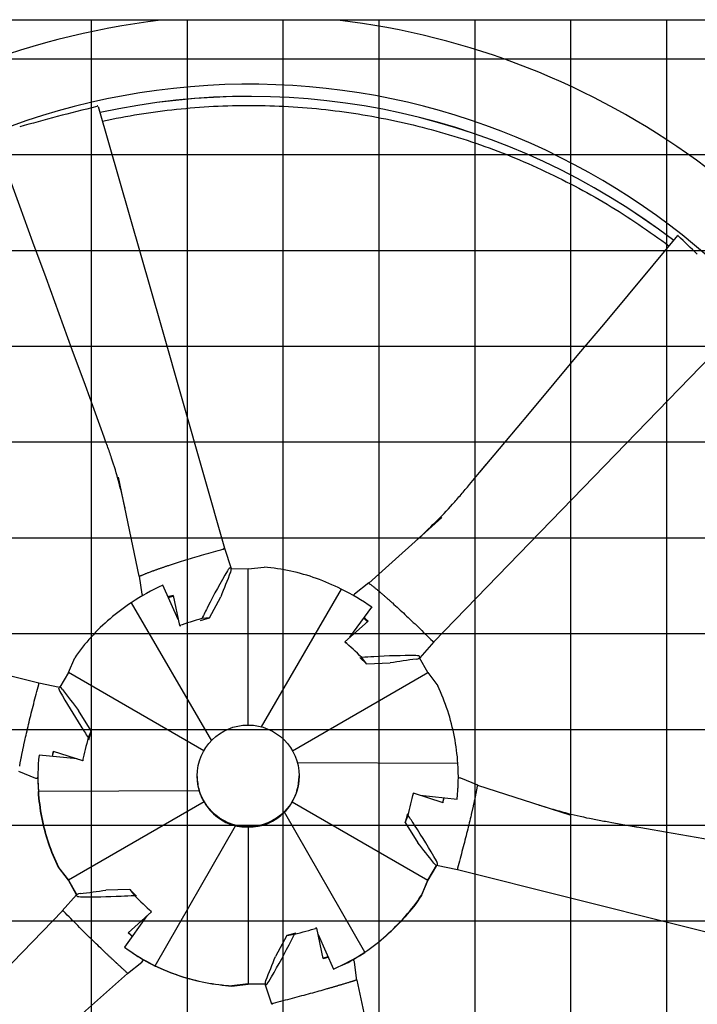
# Model space of a CAD drawing. Extents: x 0 to 1000, y 0 to 750.
# Drawn here: x 843 to 875, y 495 to 543 of the extents above; entities that cross this region are included whole.
import ezdxf

# ---------------------------------------------------------------- set-up
doc = ezdxf.new("R2010")
doc.units = 0
doc.header["$LTSCALE"] = 32
doc.header["$MEASUREMENT"] = 0
doc.layers.add('RH-ALL', color=3, linetype='CONTINUOUS')
doc.styles.add('SUBMITTAL', font='simplex.shx', dxfattribs={"width": 0.75})
doc.dimstyles.new('SUBMITTAL', dxfattribs={"dimtxt": 0.09375, "dimasz": 0.09375, "dimexe": 0.03125, "dimexo": 0.0625, "dimgap": 0.0625, "dimtad": 0, "dimdec": 4, "dimzin": 0, "dimdsep": 46, "dimlunit": 4, "dimtxsty": 'SUBMITTAL', "dimcen": 0.09375, "dimclre": 6, "dimadec": 0, "dimazin": 0, "dimtfac": 1, "dimtdec": 0, "dimtofl": 0, "dimtmove": 0, "dimatfit": 3, "dimfxl": 0, "dimfrac": 2, "dimtolj": 1, "dimtzin": 0, "dimarcsym": 0})

msp = doc.modelspace()

# ---------------------------------------------------------------- hatches: boundary and pattern name
at = {"layer": 'RH-ALL'}
h = msp.add_hatch(dxfattribs=at)
h.set_pattern_fill('NET', color=5, scale=36.7, style=0)
h.set_pattern_definition([(0, (685.9114, 990.316), (0, 4.5875), []), (90, (685.9114, 990.316), (-4.5875, 3e-16), [])])
h.paths.add_polyline_path([(820.0927, 447.5894), (820.0917, 542.5899), (887.0918, 542.5894), (887.0918, 447.5894)])

# ---------------------------------------------------------------- linework, layer by layer
at = {"layer": 'RH-ALL', "color": 5}
for p, q in [((889.5918, 542.5894), (818.0803, 542.5894)), ((848.7584, 515.971), (847.7682, 520.7074)), ((859.7434, 515.6412), (863.2402, 518.7844)), ((852.7616, 517.2613), (852.7623, 517.2615)), ((852.8371, 517.3033), (853.1535, 516.3378)), ((853.9668, 516.3178), (853.1579, 516.3101)), ((853.9668, 516.3178), (854.7396, 516.4042)), ((853.9668, 508.8399), (853.9668, 516.3178)), ((848.7558, 515.9763), (848.8785, 515.1128)), ((849.3938, 516.2167), (849.3939, 516.2168)), ((850.6182, 513.89), (849.877, 515.5355)), ((858.4153, 515.3532), (854.5863, 508.7599)), ((859.7483, 515.6471), (859.0583, 515.1089)), ((850.14, 514.9516), (850.3828, 515.0178)), ((850.3763, 515.0488), (850.678, 513.6036)), ((852.1162, 513.9675), (852.6562, 514.9825)), ((860.2483, 515.2307), (860.2484, 515.2307)), ((848.3745, 514.693), (852.2086, 508.0909)), ((858.8381, 513.0407), (859.884, 514.4808)), ((859.884, 514.4808), (859.884, 514.4759)), ((851.6871, 513.8505), (852.1162, 513.9675)), ((852.1162, 513.9675), (851.7541, 513.9413)), ((859.5105, 513.9613), (859.6834, 513.7892)), ((850.678, 513.6036), (850.7379, 513.5918)), ((859.7057, 513.8089), (858.5985, 512.8286)), ((858.5985, 512.8286), (858.6235, 512.7678)), ((862.8608, 512.822), (862.179, 512.0646)), ((862.7853, 512.8673), (862.7859, 512.8668)), ((845.3607, 511.3508), (845.6646, 512.0585)), ((859.3144, 512.0799), (859.6268, 511.769)), ((859.6268, 511.769), (859.4112, 512.0762)), ((862.573, 511.3508), (862.1639, 512.0513)), ((859.6268, 511.769), (860.7716, 511.8116)), ((845.3607, 511.3508), (844.9605, 510.6502)), ((851.8475, 507.6069), (845.3607, 511.3508)), ((856.0862, 507.6069), (862.573, 511.3508)), ((862.573, 511.3508), (863.0419, 510.7205)), ((843.9429, 510.866), (844.9379, 510.6586)), ((843.9431, 510.7805), (843.9433, 510.7812)), ((846.4562, 508.5647), (845.8514, 509.5422)), ((846.4562, 508.5647), (846.3098, 508.2449)), ((846.3395, 508.1326), (846.4562, 508.5647)), ((845.7822, 507.2199), (843.9598, 507.3994)), ((844.5956, 507.3368), (844.6624, 507.5839)), ((844.6375, 507.592), (846.0463, 507.1341)), ((843.1124, 507.3127), (843.1124, 507.3129)), ((846.0463, 507.1341), (846.0812, 507.177)), ((864.0076, 506.9907), (856.323, 507.0273)), ((842.9745, 506.6244), (843.7838, 506.3004)), ((851.5293, 506.3721), (851.5293, 506.4032)), ((856.4043, 506.3721), (856.4043, 506.4032)), ((843.9043, 506.3226), (843.9043, 506.3358)), ((864.0293, 506.3226), (864.0293, 506.3358)), ((864.9593, 505.966), (864.1461, 506.2953)), ((864.9512, 505.9675), (869.3656, 504.5333)), ((843.926, 505.6703), (851.6205, 505.7069)), ((861.8873, 505.584), (861.8524, 505.529)), ((863.2962, 505.1122), (861.8873, 505.584)), ((862.2026, 505.4785), (863.9739, 505.2901)), ((851.8559, 505.1654), (845.3607, 501.4167)), ((856.0778, 505.1654), (862.573, 501.4167)), ((863.3394, 505.3524), (863.2752, 505.1193)), ((863.9739, 505.2901), (863.9739, 505.2852)), ((864.8213, 505.3407), (864.8213, 505.3406)), ((859.5592, 497.9679), (855.7119, 504.6659)), ((861.5942, 504.5914), (861.4774, 504.1676)), ((861.4774, 504.1676), (861.6239, 504.5147)), ((861.4774, 504.1676), (862.0823, 503.2003)), ((849.5184, 497.3078), (853.3656, 504.0057)), ((853.9668, 503.9471), (853.9668, 496.4497)), ((844.8918, 502.0291), (844.8918, 502.0159)), ((845.3607, 501.4167), (844.8918, 502.0291)), ((844.8918, 502.0159), (845.3607, 501.4035)), ((862.573, 501.4167), (862.9828, 502.1186)), ((862.9895, 502.1167), (862.573, 501.4035)), ((863.9905, 501.9036), (862.9908, 502.1164)), ((863.9906, 501.9924), (863.9904, 501.9917)), ((845.3607, 501.4035), (845.3607, 501.4167)), ((845.3607, 501.4167), (845.7614, 500.7153)), ((845.7563, 500.7109), (845.3607, 501.4035)), ((862.573, 501.4167), (862.2691, 500.6911)), ((862.2691, 500.6779), (862.573, 501.4035)), ((862.573, 501.4035), (862.573, 501.4167)), ((848.3069, 500.9633), (847.162, 500.931)), ((848.6192, 500.6441), (848.3069, 500.9633)), ((848.3069, 500.9633), (848.5225, 500.6834)), ((845.0727, 499.9474), (845.7523, 500.7068)), ((862.2691, 500.6911), (862.2691, 500.6779)), ((845.1483, 499.9056), (845.1478, 499.9061)), ((848.228, 498.8954), (849.3352, 499.8896)), ((849.3352, 499.8896), (849.3102, 499.9382)), ((849.1192, 499.6956), (848.0496, 498.2087)), ((848.421, 498.725), (848.242, 498.9079)), ((856.2466, 498.8735), (855.8175, 498.7647)), ((857.2557, 499.1145), (857.1958, 499.1142)), ((857.5574, 497.6555), (857.2557, 499.1145)), ((855.8175, 498.7647), (855.2775, 497.76)), ((855.8175, 498.7647), (856.1796, 498.8183)), ((857.32, 498.8036), (858.0567, 497.1541)), ((848.0496, 498.2087), (848.0496, 498.2038)), ((848.1855, 496.9434), (848.8726, 497.4832)), ((857.7957, 497.7332), (857.554, 497.6719)), ((859.1779, 496.6141), (859.0551, 497.482)), ((847.6854, 497.4227), (847.6853, 497.4228)), ((858.0567, 497.1541), (858.0567, 497.1491)), ((848.1882, 496.9479), (844.5625, 493.7172)), ((859.1751, 496.6207), (860.1464, 492.0022)), ((853.9668, 496.4497), (853.1941, 496.3455)), ((853.1941, 496.3322), (853.9668, 496.4364)), ((853.1941, 496.3455), (853.1941, 496.3322)), ((853.9668, 496.4364), (853.9668, 496.4497)), ((853.9668, 496.4497), (854.7785, 496.4419)), ((854.7826, 496.4287), (853.9668, 496.4364)), ((855.0966, 495.4663), (854.7797, 496.4377)), ((858.5398, 496.4367), (858.5397, 496.4367)), ((855.1721, 495.5116), (855.1713, 495.5114))]:
    msp.add_line(p, q, dxfattribs=at)
at = {"layer": 'RH-ALL', "color": 5, "flags": 128}
for points in [[(846.7956, 538.4657), (849.814, 527.885), (852.8335, 517.3046)], [(846.9965, 537.7612), (847.2155, 537.8077), (847.4347, 537.8528), (847.6543, 537.8963), (847.8742, 537.9384), (848.0943, 537.979), (848.3147, 538.0181), (848.5354, 538.0557), (848.7563, 538.0918), (848.9775, 538.1265), (849.1988, 538.1596), (849.4204, 538.1913), (849.6422, 538.2215), (849.8642, 538.2502), (850.0864, 538.2774), (850.3088, 538.3032), (850.5313, 538.3274), (850.754, 538.3501), (850.9769, 538.3714), (851.1998, 538.3912), (851.4229, 538.4094), (851.6462, 538.4262), (851.8695, 538.4415), (852.0929, 538.4552), (852.3164, 538.4675), (852.54, 538.4783), (852.7637, 538.4876), (852.9874, 538.4953), (853.2112, 538.5016), (853.435, 538.5064), (853.6588, 538.5096), (853.8826, 538.5114), (854.1065, 538.5116), (854.3303, 538.5104), (854.5542, 538.5076), (854.778, 538.5034), (855.0018, 538.4976), (855.2255, 538.4903), (855.4492, 538.4815), (855.6728, 538.4712), (855.8963, 538.4594), (856.1198, 538.446), (856.3431, 538.4312), (856.5664, 538.4148), (856.7895, 538.397), (857.0125, 538.3776), (857.2354, 538.3568), (857.4581, 538.3344), (857.6807, 538.3106), (857.9031, 538.2853), (858.1253, 538.2585), (858.3474, 538.2301), (858.5692, 538.2003), (858.7909, 538.1691), (859.0123, 538.1363), (859.2336, 538.102), (859.4545, 538.0663), (859.6753, 538.0291), (859.8957, 537.9904), (860.116, 537.9503), (860.3359, 537.9086), (860.5556, 537.8655), (860.7749, 537.821), (860.994, 537.7749), (861.2127, 537.7274), (861.4312, 537.6785), (861.6493, 537.628), (861.867, 537.5762), (862.0844, 537.5228), (862.3015, 537.468), (862.5181, 537.4118), (862.7344, 537.3541), (862.9503, 537.2949), (863.1658, 537.2343), (863.3808, 537.1723), (863.5955, 537.1088), (863.8097, 537.0439), (864.0235, 536.9775), (864.2368, 536.9097), (864.4497, 536.8405), (864.6621, 536.7698), (864.874, 536.6977), (865.0854, 536.6242), (865.2963, 536.5492), (865.5067, 536.4728), (865.7166, 536.395), (865.9259, 536.3158), (866.1348, 536.2351), (866.343, 536.1531), (866.5507, 536.0696), (866.7578, 535.9848), (866.9644, 535.8985), (867.1704, 535.8109), (867.3758, 535.7219), (867.5805, 535.6315), (867.7847, 535.5398), (867.9882, 535.4466), (868.1912, 535.3521), (868.3934, 535.2563), (868.5951, 535.1591), (868.796, 535.0605), (868.9963, 534.9607), (869.196, 534.8594), (869.3949, 534.7569), (869.5932, 534.653), (869.7907, 534.5477), (869.9876, 534.4412), (870.1837, 534.3333), (870.3791, 534.2242), (870.5738, 534.1137), (870.7677, 534.0019), (870.9609, 533.8888), (871.1533, 533.7745), (871.345, 533.6588), (871.5358, 533.5419), (871.7259, 533.4237), (871.9152, 533.3042), (872.1036, 533.1835), (872.2913, 533.0615), (872.4781, 532.9382), (872.6641, 532.8137), (872.8493, 532.6879), (873.0336, 532.5609), (873.217, 532.4327), (873.3996, 532.3032), (873.5813, 532.1725), (873.7621, 532.0406), (873.942, 531.9074), (874.121, 531.7731)], [(846.8014, 523.3784), (846.1766, 525.0969), (845.5502, 526.8148), (844.9227, 528.5323), (844.2944, 530.2495), (843.666, 531.9667), (843.0377, 533.6839), (841.7815, 537.1184)], [(865.0621, 520.9482), (866.2493, 522.3624), (867.4352, 523.7777), (868.6201, 525.1937), (869.8044, 526.6103), (870.9886, 528.027), (872.173, 529.4435), (874.5418, 532.2764)], [(878.1786, 528.6306), (870.5189, 520.7286), (862.86, 512.8257)], [(848.0786, 519.2281), (848.0783, 519.2298), (848.0776, 519.2329), (848.076, 519.2404), (848.0726, 519.2563), (848.069, 519.273), (848.0653, 519.2901), (848.0501, 519.3595), (848.0345, 519.4293), (848.0187, 519.4995), (847.9864, 519.6402), (847.9531, 519.7812), (847.919, 519.9225), (847.8839, 520.0639), (847.8479, 520.2053), (847.811, 520.3469), (847.773, 520.4885), (847.7341, 520.6302), (847.6941, 520.7719), (847.6531, 520.9137), (847.6109, 521.0555), (847.5676, 521.1974), (847.5231, 521.3393), (847.4773, 521.4812), (847.4304, 521.6231), (847.4064, 521.694), (847.3821, 521.765), (847.3574, 521.8363), (847.3325, 521.9077), (847.3072, 521.9792), (847.2817, 522.0509), (847.256, 522.1227), (847.2301, 522.1946), (847.2041, 522.2665), (847.178, 522.3385), (847.1258, 522.4823), (847.0736, 522.626), (846.6585, 523.773)], [(862.0698, 517.731), (862.0711, 517.7322), (862.0736, 517.7344), (862.0794, 517.7397), (862.0918, 517.751), (862.1047, 517.7627), (862.118, 517.7748), (862.1715, 517.8239), (862.2253, 517.8734), (862.2792, 517.9233), (862.387, 518.0239), (862.4946, 518.1256), (862.602, 518.2281), (862.7091, 518.3314), (862.8158, 518.4356), (862.9221, 518.5407), (863.028, 518.6466), (863.1334, 518.7535), (863.2384, 518.8612), (863.3429, 518.97), (863.447, 519.0797), (863.5504, 519.1904), (863.6533, 519.3021), (863.7556, 519.4148), (863.8573, 519.5286), (863.908, 519.586), (863.9586, 519.6438), (864.0092, 519.702), (864.0597, 519.7606), (864.1102, 519.8195), (864.1607, 519.8787), (864.2112, 519.9381), (864.2616, 519.9977), (864.312, 520.0574), (864.3624, 520.1172), (864.4631, 520.2369), (864.5636, 520.3564), (865.3672, 521.3108)], [(850.1975, 516.4955), (850.2923, 516.5267), (850.3884, 516.5581), (850.4857, 516.5896), (850.5843, 516.6212), (850.6841, 516.6529), (850.7851, 516.6847), (850.8872, 516.7166), (850.9905, 516.7486), (851.0948, 516.7807), (851.2003, 516.8128), (851.3067, 516.845), (851.4142, 516.8772), (851.5226, 516.9094), (851.632, 516.9417), (851.7424, 516.974), (851.8536, 517.0063), (851.9658, 517.0386), (852.0789, 517.071), (852.1928, 517.1033), (852.3075, 517.1356), (852.423, 517.1679), (852.5392, 517.2002), (852.6562, 517.2324), (852.7616, 517.2613)], [(852.7623, 517.2615), (852.7656, 517.2627), (852.7689, 517.2639), (852.7722, 517.2652), (852.7756, 517.2665), (852.7789, 517.2678), (852.7823, 517.2692), (852.7855, 517.2706), (852.7888, 517.2721), (852.792, 517.2736), (852.7951, 517.2751), (852.7981, 517.2767), (852.801, 517.2784), (852.8038, 517.2801), (852.8065, 517.2819), (852.809, 517.2837), (852.8114, 517.2856), (852.8136, 517.2876), (852.8156, 517.2896), (852.8175, 517.2918), (852.8192, 517.294), (852.8207, 517.2964), (852.822, 517.2989), (852.8231, 517.3015), (852.824, 517.3043)], [(849.4413, 516.2337), (849.4707, 516.2443), (849.5003, 516.255), (849.5301, 516.2657), (849.56, 516.2764), (849.5902, 516.2872), (849.6205, 516.298), (849.6511, 516.3088), (849.6818, 516.3196), (849.7127, 516.3304), (849.7438, 516.3413), (849.775, 516.3522), (849.8065, 516.3631), (849.8381, 516.374), (849.8699, 516.385), (849.9019, 516.3959), (849.934, 516.4069), (849.9663, 516.4179), (849.9988, 516.429), (850.0315, 516.44), (850.0644, 516.4511), (850.0974, 516.4621), (850.1306, 516.4732), (850.164, 516.4843), (850.1975, 516.4955)], [(858.4153, 515.3532), (858.2714, 515.4245), (858.1264, 515.4936), (857.9804, 515.5603), (857.8334, 515.6246), (857.6855, 515.6867), (857.5366, 515.7463), (857.3868, 515.8037), (857.2361, 515.8586), (857.0846, 515.9111), (856.9322, 515.9613), (856.7791, 516.009), (856.6252, 516.0543), (856.4708, 516.0971), (856.3158, 516.1375), (856.1602, 516.1754), (856.004, 516.2108), (855.8474, 516.2437), (855.6903, 516.2741), (855.5328, 516.3021), (855.3749, 516.3275), (855.2165, 516.3504), (855.0579, 516.3709), (854.8989, 516.3888), (854.7396, 516.4042)], [(822.5836, 516.214), (833.2619, 513.5382), (843.9404, 510.8636)], [(848.7584, 515.971), (848.7585, 515.9704), (848.7586, 515.9698), (848.7587, 515.9693), (848.7589, 515.9687), (848.759, 515.9681), (848.7591, 515.9676), (848.7593, 515.967), (848.7594, 515.9664), (848.7595, 515.9659), (848.7597, 515.9654), (848.7598, 515.9649), (848.76, 515.9644), (848.7601, 515.9639), (848.7602, 515.9635), (848.7604, 515.9631), (848.7605, 515.9627), (848.7607, 515.9623), (848.7609, 515.9619), (848.761, 515.9616), (848.7612, 515.9613), (848.7614, 515.9612), (848.7615, 515.961), (848.7617, 515.961), (848.7619, 515.961)], [(848.7619, 515.961), (848.7672, 515.9635), (848.7793, 515.9689), (848.7967, 515.9768), (848.8157, 515.9854), (848.8357, 515.9944), (848.8567, 516.0038), (848.8787, 516.0136), (848.9017, 516.0237), (848.9256, 516.0342), (848.9506, 516.0449), (848.9765, 516.0559), (849.0034, 516.0671), (849.0312, 516.0786), (849.06, 516.0903), (849.0897, 516.1022), (849.1203, 516.1143), (849.1519, 516.1267), (849.1843, 516.1392), (849.2177, 516.152), (849.252, 516.1649), (849.2871, 516.178), (849.3231, 516.1912), (849.36, 516.2046), (849.3938, 516.2167)], [(849.3939, 516.2168), (849.396, 516.2175), (849.398, 516.2183), (849.4001, 516.219), (849.4021, 516.2197), (849.4041, 516.2204), (849.4061, 516.2211), (849.408, 516.2218), (849.41, 516.2225), (849.412, 516.2232), (849.4139, 516.2239), (849.4159, 516.2246), (849.4179, 516.2253), (849.4198, 516.226), (849.4218, 516.2266), (849.4237, 516.2273), (849.4257, 516.228), (849.4276, 516.2287), (849.4296, 516.2294), (849.4315, 516.2301), (849.4335, 516.2308), (849.4354, 516.2315), (849.4374, 516.2322), (849.4394, 516.2329), (849.4413, 516.2337)], [(859.7434, 515.6412), (859.743, 515.6409), (859.7427, 515.6405), (859.7423, 515.6402), (859.7419, 515.6399), (859.7415, 515.6395), (859.7412, 515.6392), (859.7408, 515.6388), (859.7405, 515.6385), (859.7401, 515.6382), (859.7398, 515.6378), (859.7395, 515.6375), (859.7392, 515.6372), (859.739, 515.6369), (859.7387, 515.6366), (859.7384, 515.6363), (859.7382, 515.6361), (859.738, 515.6358), (859.7378, 515.6355), (859.7377, 515.6353), (859.7376, 515.6351), (859.7375, 515.6349), (859.7375, 515.6347), (859.7375, 515.6346), (859.7376, 515.6345)], [(859.7376, 515.6345), (859.742, 515.6313), (859.7519, 515.6241), (859.7661, 515.6137), (859.7818, 515.6023), (859.7983, 515.5902), (859.8157, 515.5775), (859.834, 515.564), (859.853, 515.5499), (859.8728, 515.5351), (859.8933, 515.5195), (859.9146, 515.5033), (859.9366, 515.4863), (859.9592, 515.4687), (859.9826, 515.4503), (860.0066, 515.4312), (860.0313, 515.4114), (860.0566, 515.3909), (860.0826, 515.3697), (860.1092, 515.3478), (860.1365, 515.3253), (860.1643, 515.302), (860.1928, 515.278), (860.2218, 515.2534), (860.2483, 515.2307)], [(860.2484, 515.2307), (860.25, 515.2293), (860.2516, 515.2279), (860.2532, 515.2265), (860.2547, 515.2252), (860.2563, 515.2238), (860.2578, 515.2225), (860.2594, 515.2212), (860.2609, 515.2198), (860.2624, 515.2185), (860.264, 515.2172), (860.2655, 515.2159), (860.267, 515.2145), (860.2686, 515.2132), (860.2701, 515.2119), (860.2716, 515.2106), (860.2731, 515.2093), (860.2746, 515.208), (860.2762, 515.2067), (860.2777, 515.2053), (860.2793, 515.204), (860.2808, 515.2027), (860.2823, 515.2014), (860.2839, 515.2001), (860.2854, 515.1988)], [(860.2854, 515.1988), (860.3086, 515.1791), (860.3319, 515.1593), (860.3553, 515.1393), (860.3788, 515.1191), (860.4025, 515.0988), (860.4262, 515.0784), (860.4501, 515.0578), (860.4741, 515.037), (860.4982, 515.0161), (860.5224, 514.9951), (860.5468, 514.9739), (860.5712, 514.9525), (860.5958, 514.931), (860.6205, 514.9094), (860.6453, 514.8876), (860.6701, 514.8656), (860.6951, 514.8436), (860.7203, 514.8213), (860.7455, 514.799), (860.7708, 514.7764), (860.7962, 514.7538), (860.8218, 514.731), (860.8474, 514.708), (860.8731, 514.685)], [(848.3745, 514.693), (848.2423, 514.605), (848.1116, 514.5149), (847.9824, 514.4228), (847.8548, 514.3287), (847.7287, 514.2325), (847.6041, 514.1344), (847.4812, 514.0343), (847.3598, 513.9322), (847.2402, 513.8282), (847.1221, 513.7223), (847.0058, 513.6145), (846.8913, 513.5049), (846.7785, 513.3935), (846.6677, 513.2804), (846.5587, 513.1656), (846.4515, 513.0491), (846.3463, 512.9309), (846.243, 512.811), (846.1416, 512.6895), (846.0422, 512.5664), (845.9448, 512.4418), (845.8493, 512.3155), (845.7559, 512.1878), (845.6646, 512.0585)], [(860.8731, 514.685), (860.9458, 514.6196), (861.0192, 514.5531), (861.0934, 514.4856), (861.1683, 514.4171), (861.244, 514.3475), (861.3204, 514.277), (861.3975, 514.2054), (861.4753, 514.1329), (861.5537, 514.0595), (861.6327, 513.9852), (861.7123, 513.9099), (861.7925, 513.8338), (861.8733, 513.7569), (861.9546, 513.679), (862.0365, 513.6004), (862.1189, 513.521), (862.2017, 513.4407), (862.2851, 513.3597), (862.369, 513.2779), (862.4533, 513.1953), (862.5379, 513.1121), (862.623, 513.0282), (862.7085, 512.9436), (862.7853, 512.8673)], [(862.7859, 512.8668), (862.7885, 512.8645), (862.7912, 512.8623), (862.794, 512.86), (862.7967, 512.8578), (862.7996, 512.8556), (862.8024, 512.8534), (862.8053, 512.8512), (862.8082, 512.8492), (862.8111, 512.8471), (862.8141, 512.8452), (862.817, 512.8434), (862.8199, 512.8417), (862.8228, 512.8401), (862.8257, 512.8386), (862.8286, 512.8374), (862.8315, 512.8362), (862.8343, 512.8353), (862.8372, 512.8345), (862.84, 512.8339), (862.8429, 512.8336), (862.8457, 512.8334), (862.8486, 512.8335), (862.8515, 512.8338), (862.8544, 512.8344)], [(843.2912, 508.1585), (843.3134, 508.2573), (843.336, 508.3572), (843.3592, 508.4582), (843.3828, 508.5604), (843.4069, 508.6636), (843.4315, 508.7679), (843.4565, 508.8732), (843.4821, 508.9795), (843.508, 509.0868), (843.5344, 509.195), (843.5612, 509.304), (843.5885, 509.414), (843.6161, 509.5248), (843.6442, 509.6364), (843.6727, 509.7488), (843.7016, 509.8621), (843.7309, 509.976), (843.7606, 510.0908), (843.7907, 510.2062), (843.8211, 510.3223), (843.8519, 510.4391), (843.8831, 510.5564), (843.9146, 510.6743), (843.9431, 510.7805)], [(843.9433, 510.7812), (843.9439, 510.7846), (843.9445, 510.7881), (843.9451, 510.7916), (843.9457, 510.7952), (843.9462, 510.7988), (843.9466, 510.8023), (843.9471, 510.8059), (843.9474, 510.8094), (843.9477, 510.8129), (843.9478, 510.8164), (843.9479, 510.8198), (843.9479, 510.8231), (843.9478, 510.8264), (843.9476, 510.8296), (843.9472, 510.8327), (843.9467, 510.8356), (843.9461, 510.8385), (843.9453, 510.8413), (843.9443, 510.8439), (843.9431, 510.8465), (843.9418, 510.8489), (843.9402, 510.8513), (843.9384, 510.8535), (843.9364, 510.8557)], [(864.0076, 506.9907), (863.9959, 507.1519), (863.9816, 507.3128), (863.9648, 507.4735), (863.9455, 507.6338), (863.9236, 507.7939), (863.8993, 507.9535), (863.8724, 508.1128), (863.8431, 508.2716), (863.8112, 508.43), (863.7769, 508.5879), (863.7401, 508.7453), (863.7008, 508.902), (863.6591, 509.058), (863.6149, 509.2134), (863.5683, 509.3679), (863.5194, 509.5217), (863.468, 509.6747), (863.4142, 509.8268), (863.358, 509.9781), (863.2995, 510.1285), (863.2386, 510.2779), (863.1754, 510.4264), (863.1098, 510.574), (863.0419, 510.7205)], [(843.1227, 507.363), (843.129, 507.3943), (843.1353, 507.4257), (843.1416, 507.4572), (843.1481, 507.489), (843.1546, 507.5209), (843.1612, 507.553), (843.1678, 507.5852), (843.1745, 507.6177), (843.1813, 507.6503), (843.1882, 507.683), (843.1951, 507.7159), (843.2021, 507.749), (843.2091, 507.7823), (843.2162, 507.8157), (843.2234, 507.8493), (843.2307, 507.883), (843.238, 507.9169), (843.2454, 507.9509), (843.2529, 507.9852), (843.2604, 508.0195), (843.268, 508.054), (843.2757, 508.0887), (843.2834, 508.1235), (843.2912, 508.1585)], [(843.1124, 507.3129), (843.1129, 507.3151), (843.1133, 507.3172), (843.1137, 507.3194), (843.1142, 507.3215), (843.1146, 507.3236), (843.1151, 507.3257), (843.1155, 507.3278), (843.1159, 507.3299), (843.1164, 507.332), (843.1168, 507.334), (843.1172, 507.3361), (843.1177, 507.3382), (843.1181, 507.3402), (843.1185, 507.3423), (843.1189, 507.3444), (843.1194, 507.3464), (843.1198, 507.3485), (843.1202, 507.3506), (843.1206, 507.3527), (843.1211, 507.3547), (843.1215, 507.3568), (843.1219, 507.3589), (843.1223, 507.361), (843.1227, 507.363)], [(843.0288, 506.8628), (843.0337, 506.8923), (843.0388, 506.9228), (843.0442, 506.9543), (843.0499, 506.9866), (843.0558, 507.0198), (843.062, 507.054), (843.0685, 507.089), (843.0753, 507.1249), (843.0823, 507.1616), (843.0896, 507.1992), (843.0972, 507.2377), (843.1051, 507.2769), (843.1124, 507.3127)], [(864.9426, 505.9691), (864.9416, 505.964), (864.9394, 505.9524), (864.9362, 505.9356), (864.9329, 505.917), (864.9295, 505.8974), (864.9259, 505.8767), (864.9221, 505.8549), (864.9182, 505.8321), (864.914, 505.8083), (864.9096, 505.7834), (864.9049, 505.7576), (864.9, 505.7308), (864.8948, 505.703), (864.8894, 505.6743), (864.8838, 505.6446), (864.8778, 505.614), (864.8716, 505.5824), (864.8651, 505.55), (864.8584, 505.5166), (864.8514, 505.4824), (864.844, 505.4473), (864.8364, 505.4113), (864.8286, 505.3744), (864.8213, 505.3407)], [(864.9512, 505.9675), (864.9507, 505.9677), (864.9502, 505.9678), (864.9498, 505.968), (864.9493, 505.9681), (864.9488, 505.9683), (864.9483, 505.9684), (864.9479, 505.9685), (864.9474, 505.9687), (864.947, 505.9688), (864.9466, 505.9689), (864.9462, 505.969), (864.9458, 505.9691), (864.9454, 505.9692), (864.945, 505.9693), (864.9446, 505.9693), (864.9443, 505.9694), (864.9439, 505.9694), (864.9436, 505.9695), (864.9433, 505.9695), (864.9431, 505.9695), (864.9429, 505.9694), (864.9427, 505.9694), (864.9426, 505.9693), (864.9426, 505.9691)], [(843.926, 505.6703), (843.9378, 505.5128), (843.9521, 505.3555), (843.9689, 505.1985), (843.9882, 505.0419), (844.01, 504.8855), (844.0344, 504.7296), (844.0612, 504.574), (844.0906, 504.4189), (844.1224, 504.2642), (844.1568, 504.11), (844.1936, 503.9563), (844.2329, 503.8033), (844.2746, 503.6509), (844.3187, 503.4993), (844.3653, 503.3484), (844.4143, 503.1983), (844.4657, 503.049), (844.5195, 502.9006), (844.5756, 502.753), (844.6342, 502.6063), (844.6951, 502.4606), (844.7583, 502.3158), (844.8239, 502.172), (844.8918, 502.0291)], [(844.8918, 502.0159), (844.8239, 502.1587), (844.7583, 502.3026), (844.6951, 502.4474), (844.6342, 502.5931), (844.5756, 502.7398), (844.5195, 502.8874), (844.4657, 503.0358), (844.4143, 503.1851), (844.3653, 503.3352), (844.3187, 503.4861), (844.2746, 503.6377), (844.2329, 503.79), (844.1936, 503.9431), (844.1568, 504.0968), (844.1224, 504.251), (844.0906, 504.4056), (844.0612, 504.5608), (844.0344, 504.7164), (844.01, 504.8723), (843.9882, 505.0287), (843.9689, 505.1853), (843.9521, 505.3423), (843.9378, 505.4996), (843.926, 505.6571)], [(851.8559, 505.1654), (851.8434, 505.1866), (851.8312, 505.2079), (851.8191, 505.2294), (851.8073, 505.251), (851.7957, 505.2727), (851.7843, 505.2946), (851.7731, 505.3167), (851.7622, 505.3388), (851.7515, 505.3612), (851.741, 505.3836), (851.7308, 505.4062), (851.7207, 505.429), (851.711, 505.4518), (851.7014, 505.4747), (851.6922, 505.4977), (851.6832, 505.5207), (851.6744, 505.5438), (851.666, 505.567), (851.6577, 505.5902), (851.6498, 505.6134), (851.6421, 505.6367), (851.6346, 505.6601), (851.6274, 505.6835), (851.6205, 505.7069)], [(856.0778, 505.1654), (856.0651, 505.143), (856.0521, 505.1207), (856.039, 505.0985), (856.0256, 505.0764), (856.0119, 505.0545), (855.998, 505.0326), (855.9839, 505.0109), (855.9696, 504.9893), (855.955, 504.9678), (855.9402, 504.9465), (855.9251, 504.9253), (855.9098, 504.9042), (855.8943, 504.8833), (855.8787, 504.8625), (855.8628, 504.842), (855.8467, 504.8217), (855.8305, 504.8015), (855.8141, 504.7815), (855.7975, 504.7618), (855.7807, 504.7422), (855.7638, 504.7229), (855.7467, 504.7037), (855.7294, 504.6847), (855.7119, 504.6659)], [(864.8109, 505.2933), (864.8047, 505.2638), (864.7984, 505.2342), (864.792, 505.2044), (864.7856, 505.1744), (864.7791, 505.1442), (864.7725, 505.1138), (864.7659, 505.0833), (864.7591, 505.0525), (864.7524, 505.0216), (864.7455, 504.9906), (864.7386, 504.9593), (864.7316, 504.9279), (864.7245, 504.8963), (864.7174, 504.8645), (864.7102, 504.8325), (864.703, 504.8004), (864.6956, 504.7681), (864.6882, 504.7357), (864.6808, 504.7031), (864.6732, 504.6703), (864.6657, 504.6373), (864.658, 504.6042), (864.6503, 504.5709), (864.6425, 504.5375)], [(864.8213, 505.3406), (864.8208, 505.3385), (864.8204, 505.3365), (864.8199, 505.3345), (864.8195, 505.3325), (864.819, 505.3305), (864.8186, 505.3285), (864.8182, 505.3265), (864.8177, 505.3246), (864.8173, 505.3226), (864.8169, 505.3206), (864.8164, 505.3187), (864.816, 505.3167), (864.8156, 505.3148), (864.8151, 505.3128), (864.8147, 505.3109), (864.8143, 505.309), (864.8139, 505.307), (864.8134, 505.305), (864.813, 505.3031), (864.8126, 505.3011), (864.8122, 505.2992), (864.8118, 505.2972), (864.8113, 505.2953), (864.8109, 505.2933)], [(867.8735, 505.0171), (867.8752, 505.0165), (867.8783, 505.0155), (867.8857, 505.0132), (867.9014, 505.0081), (867.9179, 505.0029), (867.9348, 504.9975), (868.0036, 504.9759), (868.0729, 504.9543), (868.1426, 504.9328), (868.2828, 504.8901), (868.4238, 504.8481), (868.5655, 504.8067), (868.7078, 504.766), (868.8506, 504.726), (868.994, 504.6868), (869.138, 504.6483), (869.2826, 504.6107), (869.4279, 504.5739), (869.5737, 504.5379), (869.7201, 504.5029), (869.8672, 504.4689), (870.0149, 504.4358), (870.1633, 504.4037), (870.3123, 504.3726), (870.3871, 504.3575), (870.4623, 504.3426), (870.538, 504.3279), (870.6139, 504.3135), (870.6902, 504.2992), (870.7667, 504.2851), (870.8434, 504.2711), (870.9203, 504.2572), (870.9973, 504.2434), (871.0744, 504.2297), (871.1516, 504.216), (871.2287, 504.2023), (871.3828, 504.175), (872.6145, 503.9561)], [(864.6425, 504.5375), (864.6203, 504.443), (864.5976, 504.3472), (864.5745, 504.2503), (864.5509, 504.1521), (864.5267, 504.0528), (864.5022, 503.9524), (864.4771, 503.8508), (864.4516, 503.7481), (864.4257, 503.6444), (864.3993, 503.5397), (864.3724, 503.434), (864.3452, 503.3273), (864.3175, 503.2197), (864.2894, 503.1112), (864.2609, 503.0017), (864.2321, 502.8914), (864.2028, 502.7802), (864.1731, 502.6682), (864.143, 502.5554), (864.1126, 502.4417), (864.0818, 502.3274), (864.0506, 502.2124), (864.0191, 502.0967), (863.9906, 501.9924)], [(872.1288, 504.0423), (873.9531, 503.7209), (875.7777, 503.4012), (877.6024, 503.0827), (879.4274, 502.7649), (881.2524, 502.4473), (883.0773, 502.1295), (886.7273, 501.4937)], [(853.9668, 503.9471), (853.9417, 503.9465), (853.9165, 503.9462), (853.8913, 503.9462), (853.866, 503.9464), (853.8408, 503.9469), (853.8155, 503.9476), (853.7902, 503.9487), (853.765, 503.9499), (853.7397, 503.9515), (853.7144, 503.9533), (853.6891, 503.9554), (853.6638, 503.9577), (853.6385, 503.9603), (853.6133, 503.9632), (853.5881, 503.9663), (853.5631, 503.9697), (853.5381, 503.9733), (853.5132, 503.9772), (853.4884, 503.9814), (853.4637, 503.9857), (853.439, 503.9904), (853.4145, 503.9953), (853.39, 504.0004), (853.3656, 504.0057)], [(863.9904, 501.9917), (863.9898, 501.9883), (863.9891, 501.9849), (863.9885, 501.9814), (863.988, 501.9778), (863.9875, 501.9743), (863.987, 501.9707), (863.9866, 501.9671), (863.9863, 501.9636), (863.986, 501.9601), (863.9858, 501.9566), (863.9857, 501.9531), (863.9857, 501.9497), (863.9858, 501.9463), (863.9861, 501.9431), (863.9864, 501.9399), (863.9869, 501.9368), (863.9876, 501.9339), (863.9884, 501.931), (863.9894, 501.9282), (863.9905, 501.9255), (863.9919, 501.923), (863.9934, 501.9205), (863.9952, 501.9181), (863.9972, 501.9158)], [(885.3498, 496.5439), (874.6715, 499.2257), (863.9929, 501.9063)], [(859.5592, 497.9679), (859.6913, 498.0597), (859.822, 498.1534), (859.9512, 498.2492), (860.0789, 498.3471), (860.205, 498.4469), (860.3295, 498.5487), (860.4525, 498.6525), (860.5738, 498.7583), (860.6935, 498.8659), (860.8115, 498.9755), (860.9278, 499.087), (861.0424, 499.2003), (861.1551, 499.3154), (861.266, 499.4322), (861.375, 499.5508), (861.4821, 499.671), (861.5874, 499.7929), (861.6907, 499.9164), (861.7921, 500.0416), (861.8915, 500.1684), (861.9889, 500.2968), (862.0843, 500.4267), (862.1777, 500.5582), (862.2691, 500.6911)], [(862.2691, 500.6779), (862.1777, 500.5449), (862.0843, 500.4135), (861.9889, 500.2835), (861.8915, 500.1552), (861.7921, 500.0284), (861.6907, 499.9032), (861.5874, 499.7797), (861.4821, 499.6578), (861.375, 499.5375), (861.266, 499.419), (861.1551, 499.3022), (861.0424, 499.1871), (860.9278, 499.0738), (860.8115, 498.9623), (860.6935, 498.8527), (860.5738, 498.745), (860.4525, 498.6393), (860.3295, 498.5355), (860.205, 498.4337), (860.0789, 498.3338), (859.9512, 498.236), (859.822, 498.1402), (859.6913, 498.0464), (859.5592, 497.9547)], [(829.7549, 484.1272), (837.4149, 492.0353), (845.0739, 499.9444)], [(845.1478, 499.9061), (845.1451, 499.9084), (845.1425, 499.9107), (845.1397, 499.913), (845.1369, 499.9153), (845.1341, 499.9175), (845.1312, 499.9197), (845.1283, 499.9218), (845.1254, 499.9239), (845.1225, 499.9258), (845.1196, 499.9277), (845.1167, 499.9295), (845.1137, 499.9311), (845.1108, 499.9326), (845.1079, 499.934), (845.105, 499.9352), (845.1022, 499.9362), (845.0993, 499.9371), (845.0965, 499.9377), (845.0936, 499.9382), (845.0908, 499.9384), (845.0879, 499.9385), (845.0851, 499.9383), (845.0822, 499.9378), (845.0792, 499.9371)], [(847.0605, 498.0111), (846.9879, 498.0807), (846.9145, 498.1513), (846.8403, 498.2229), (846.7653, 498.2954), (846.6897, 498.3689), (846.6133, 498.4433), (846.5362, 498.5185), (846.4584, 498.5947), (846.38, 498.6717), (846.301, 498.7495), (846.2213, 498.8281), (846.1411, 498.9075), (846.0604, 498.9876), (845.979, 499.0685), (845.8972, 499.1501), (845.8148, 499.2325), (845.7319, 499.3155), (845.6485, 499.3993), (845.5647, 499.4837), (845.4804, 499.5687), (845.3957, 499.6544), (845.3106, 499.7406), (845.2252, 499.8274), (845.1483, 499.9056)], [(847.6482, 497.4576), (847.6251, 497.479), (847.6018, 497.5006), (847.5784, 497.5223), (847.5549, 497.5442), (847.5312, 497.5662), (847.5074, 497.5884), (847.4836, 497.6107), (847.4596, 497.6332), (847.4355, 497.6558), (847.4112, 497.6785), (847.3869, 497.7014), (847.3624, 497.7244), (847.3379, 497.7475), (847.3132, 497.7708), (847.2884, 497.7942), (847.2635, 497.8178), (847.2385, 497.8415), (847.2134, 497.8653), (847.1882, 497.8893), (847.1629, 497.9134), (847.1374, 497.9376), (847.1119, 497.962), (847.0863, 497.9864), (847.0605, 498.0111)], [(847.6853, 497.4228), (847.6837, 497.4243), (847.6821, 497.4258), (847.6805, 497.4273), (847.6789, 497.4288), (847.6774, 497.4303), (847.6758, 497.4317), (847.6743, 497.4332), (847.6727, 497.4346), (847.6712, 497.4361), (847.6697, 497.4375), (847.6682, 497.4389), (847.6666, 497.4404), (847.6651, 497.4418), (847.6636, 497.4432), (847.6621, 497.4447), (847.6605, 497.4461), (847.659, 497.4475), (847.6575, 497.449), (847.6559, 497.4504), (847.6544, 497.4519), (847.6529, 497.4533), (847.6513, 497.4547), (847.6498, 497.4561), (847.6482, 497.4576)], [(848.196, 496.957), (848.1917, 496.9611), (848.1818, 496.9704), (848.1676, 496.9837), (848.1519, 496.9981), (848.1353, 497.0131), (848.1179, 497.0287), (848.0997, 497.045), (848.0807, 497.062), (848.0609, 497.0797), (848.0403, 497.098), (848.0191, 497.1171), (847.9971, 497.1368), (847.9744, 497.1572), (847.9511, 497.1783), (847.9271, 497.2), (847.9024, 497.2224), (847.877, 497.2455), (847.851, 497.2693), (847.8244, 497.2937), (847.7972, 497.3188), (847.7693, 497.3445), (847.7409, 497.3709), (847.7119, 497.398), (847.6854, 497.4227)], [(849.5184, 497.3078), (849.6623, 497.2401), (849.8073, 497.1748), (849.9533, 497.1118), (850.1002, 497.0511), (850.2482, 496.9927), (850.3971, 496.9368), (850.5469, 496.8831), (850.6976, 496.8319), (850.8491, 496.783), (851.0014, 496.7366), (851.1546, 496.6926), (851.3084, 496.651), (851.4629, 496.6118), (851.6179, 496.5752), (851.7735, 496.541), (851.9296, 496.5093), (852.0862, 496.4801), (852.2433, 496.4533), (852.4009, 496.4291), (852.5588, 496.4073), (852.7171, 496.3881), (852.8758, 496.3714), (853.0348, 496.3572), (853.1941, 496.3455)], [(853.1941, 496.3322), (853.0348, 496.3439), (852.8758, 496.3581), (852.7171, 496.3749), (852.5588, 496.3941), (852.4009, 496.4159), (852.2433, 496.4401), (852.0862, 496.4668), (851.9296, 496.4961), (851.7735, 496.5278), (851.6179, 496.562), (851.4629, 496.5986), (851.3084, 496.6377), (851.1546, 496.6793), (851.0014, 496.7234), (850.8491, 496.7698), (850.6976, 496.8187), (850.5469, 496.8699), (850.3971, 496.9235), (850.2482, 496.9795), (850.1002, 497.0379), (849.9533, 497.0985), (849.8073, 497.1616), (849.6623, 497.2269), (849.5184, 497.2945)], [(848.1882, 496.9479), (848.1887, 496.9484), (848.1892, 496.9488), (848.1896, 496.9492), (848.1901, 496.9497), (848.1906, 496.9501), (848.1911, 496.9505), (848.1915, 496.951), (848.192, 496.9514), (848.1924, 496.9518), (848.1928, 496.9523), (848.1932, 496.9527), (848.1936, 496.9531), (848.194, 496.9535), (848.1944, 496.9539), (848.1947, 496.9543), (848.195, 496.9547), (848.1953, 496.955), (848.1956, 496.9554), (848.1958, 496.9557), (848.196, 496.9561), (848.1961, 496.9563), (848.1962, 496.9566), (848.1961, 496.9568), (848.196, 496.957)], [(859.1718, 496.6304), (859.1665, 496.6289), (859.1543, 496.6256), (859.137, 496.6206), (859.118, 496.6149), (859.098, 496.6088), (859.077, 496.6023), (859.055, 496.5954), (859.032, 496.5882), (859.008, 496.5806), (858.9831, 496.5727), (858.9572, 496.5645), (858.9303, 496.556), (858.9025, 496.5473), (858.8737, 496.5383), (858.844, 496.529), (858.8134, 496.5195), (858.7818, 496.5097), (858.7493, 496.4998), (858.716, 496.4896), (858.6817, 496.4792), (858.6466, 496.4685), (858.6105, 496.4577), (858.5736, 496.4467), (858.5398, 496.4367)], [(859.1751, 496.6207), (859.175, 496.6213), (859.1749, 496.6219), (859.1748, 496.6224), (859.1747, 496.623), (859.1745, 496.6235), (859.1744, 496.624), (859.1743, 496.6246), (859.1742, 496.6251), (859.174, 496.6256), (859.1739, 496.6261), (859.1738, 496.6266), (859.1736, 496.627), (859.1735, 496.6275), (859.1733, 496.6279), (859.1732, 496.6283), (859.1731, 496.6287), (859.1729, 496.6291), (859.1727, 496.6294), (859.1726, 496.6297), (859.1724, 496.63), (859.1723, 496.6302), (859.1721, 496.6303), (859.172, 496.6304), (859.1718, 496.6304)], [(857.7362, 496.2005), (857.6414, 496.1735), (857.5453, 496.1463), (857.4479, 496.1189), (857.3493, 496.0913), (857.2496, 496.0635), (857.1486, 496.0355), (857.0465, 496.0073), (856.9432, 495.979), (856.8388, 495.9505), (856.7334, 495.9218), (856.627, 495.8931), (856.5195, 495.8641), (856.4111, 495.8351), (856.3016, 495.8059), (856.1913, 495.7766), (856.08, 495.7472), (855.9678, 495.7176), (855.8548, 495.688), (855.7409, 495.6583), (855.6261, 495.6284), (855.5106, 495.5985), (855.3944, 495.5686), (855.2775, 495.5385), (855.1721, 495.5116)], [(858.4923, 496.4227), (858.4629, 496.4138), (858.4334, 496.4049), (858.4036, 496.3959), (858.3736, 496.3869), (858.3435, 496.3779), (858.3131, 496.3688), (858.2826, 496.3597), (858.2519, 496.3506), (858.221, 496.3414), (858.1899, 496.3323), (858.1586, 496.323), (858.1272, 496.3138), (858.0956, 496.3045), (858.0638, 496.2952), (858.0318, 496.2859), (857.9996, 496.2765), (857.9673, 496.2671), (857.9348, 496.2577), (857.9021, 496.2482), (857.8693, 496.2387), (857.8363, 496.2292), (857.8031, 496.2197), (857.7697, 496.2101), (857.7362, 496.2005)], [(858.5397, 496.4367), (858.5377, 496.4361), (858.5356, 496.4355), (858.5336, 496.4349), (858.5316, 496.4343), (858.5296, 496.4337), (858.5276, 496.4331), (858.5256, 496.4325), (858.5236, 496.4319), (858.5217, 496.4314), (858.5197, 496.4308), (858.5178, 496.4302), (858.5158, 496.4297), (858.5139, 496.4291), (858.5119, 496.4285), (858.51, 496.4279), (858.508, 496.4274), (858.506, 496.4268), (858.5041, 496.4262), (858.5021, 496.4256), (858.5002, 496.425), (858.4982, 496.4245), (858.4963, 496.4239), (858.4943, 496.4233), (858.4923, 496.4227)], [(855.1713, 495.5114), (855.1681, 495.5103), (855.1648, 495.5091), (855.1614, 495.5079), (855.1581, 495.5066), (855.1547, 495.5052), (855.1514, 495.5039), (855.1481, 495.5024), (855.1449, 495.5009), (855.1417, 495.4994), (855.1386, 495.4978), (855.1356, 495.4961), (855.1326, 495.4944), (855.1298, 495.4926), (855.1272, 495.4908), (855.1246, 495.4888), (855.1223, 495.4868), (855.1201, 495.4848), (855.118, 495.4826), (855.1162, 495.4804), (855.1145, 495.478), (855.113, 495.4755), (855.1117, 495.4729), (855.1105, 495.4701), (855.1096, 495.4672)]]:
    msp.add_lwpolyline(points, dxfattribs=at)
at = {"layer": 'RH-ALL', "color": 5}
for centre, major_axis, ratio, start_param, end_param in [((854.0293, 506.4745), (-36.375, 0), 0.9996573, 4.8291769, 5.9150055), ((854.0293, 506.4745), (-36.375, 0), 0.9996573, 3.5716641, 4.5956011), ((854.0293, 506.2258), (33.3125, 0), 0.9996573, 0.1225783, 3.1390625), ((854.0293, 505.6417), (33.3125, 0), 0.9996573, 0.9150702, 1.7870695), ((854.0293, 505.6399), (-33.3125, 0), 0.9996573, 4.0566987, 4.9286468), ((847.7274, 537.5372), (10.1971, 2.3757), 0.1074907, 1.6438241, 2.0240692), ((847.7274, 537.5372), (10.1971, 2.3757), 0.1074907, 1.6438241, 2.0240692), ((846.7347, 538.4515), (0.0422, 0.0459), 0.1300203, 6.2154227, 7.8539816), ((846.7347, 538.4515), (0.0422, 0.0459), 0.1300203, 6.2154227, 7.8539816), ((874.5632, 532.2536), (-0.0213, 0.0228), 0.1006748, 5.1808168, 6.2831853), ((1020.5035, 299.9938), (397.093, -426.0951), 0.0998991, 2.0492452, 2.0516977), ((852.7762, 517.2891), (0.0478, 0.0153), 0.7536443, 5.6501688, 6.2831853), ((853.0283, 516.1496), (0.1071, 0.212), 0.3452616, 4.9244552, 7.6786391), ((848.7862, 515.9833), (-0.0293, -0.0058), 0.3292523, 0, 0.2924296), ((851.7549, 516.571), (-3.1157, -0.7259), 0.1074907, 5.9812648, 5.9812966), ((855.6884, 512.4922), (5.4448, 10.7753), 0.3452616, 1.3954538, 1.5576798), ((863.6102, 517.5414), (-11.7252, -23.2041), 0.3452616, 4.9438775, 4.9939669), ((853.9668, 506.3837), (-7.2586, -7.0357), 0.9905099, 4.3659069, 4.5366259), ((853.9668, 506.3837), (-9.745, -2.5327), 0.9901802, 3.8318655, 4.0025846), ((859.7696, 515.6242), (-0.0199, 0.0226), 0.2946076, 0, 0.2616943), ((849.0383, 514.9676), (-0.1552, 0.1669), 0.2423376, 0.3350423, 0.5962959), ((853.3667, 511.6181), (4.6003, -4.9462), 0.2423376, 3.7378885, 3.7519577), ((855.6461, 515.5917), (7.9191, 1.845), 0.1074907, 2.2735736, 2.3155051), ((858.2823, 509.4737), (-2.0277, -6.4305), 0.2557152, 3.7368974, 3.7508929), ((859.0135, 514.8994), (0.0684, 0.2169), 0.2557152, 0.355687, 0.5953048), ((855.6884, 512.4922), (5.4448, 10.7753), 0.3452616, 1.5576798, 1.6106482), ((855.9845, 514.1393), (8.047, 1.8748), 0.1074907, 2.0991142, 2.2655544), ((862.9505, 509.4376), (5.5436, -5.9485), 0.0998991, 2.2987496, 2.3407528), ((861.8586, 508.4201), (5.6331, -6.0445), 0.0998991, 2.1242902, 2.2907304), ((862.8182, 512.8677), (0.0363, -0.0333), 0.7922889, 5.6243177, 6.2831853), ((860.2911, 507.8485), (12.0046, 0.6456), 0.3556057, 1.5776887, 1.6250277), ((860.2911, 507.8485), (12.0046, 0.6456), 0.3556057, 1.4098332, 1.5776887), ((861.9551, 512.0808), (0.2361, 0.0127), 0.3556057, 4.9388347, 7.6930185), ((868.7842, 503.4238), (-25.8513, -1.3903), 0.3556057, 4.9582569, 5.0083463), ((843.9249, 510.8062), (0.0115, 0.0495), 0.7229541, 5.6677749, 6.2831853), ((845.0401, 510.4558), (-0.1288, 0.1995), 0.3290329, 4.9272707, 7.6814545), ((849.3641, 510.8293), (-6.5459, 10.1405), 0.3290329, 1.3982692, 1.5604952), ((848.7929, 520.121), (14.0962, -21.8371), 0.3290329, 4.946693, 4.9967824), ((849.3641, 510.8293), (-6.5459, 10.1405), 0.3290329, 1.5604952, 1.6134637), ((848.0927, 511.9135), (2.3873, 7.9101), 0.089671, 2.0799259, 2.2463661), ((853.9668, 506.3837), (-2.7059, -9.7814), 0.990846, 4.8796138, 5.0503328), ((846.6624, 512.3452), (2.3493, 7.7844), 0.089671, 2.2543853, 2.2962173), ((853.9668, 506.3837), (9.745, -2.5327), 0.9901802, 0.1468437, 0.3175627), ((843.9917, 506.3659), (-0.2238, -0.0511), 0.2366495, 0.3295748, 0.6091387), ((849.0513, 508.4347), (6.6348, 1.5151), 0.2366495, 3.7507314, 3.7722899), ((853.9668, 506.3705), (-2.7059, -9.7814), 0.990846, 4.9846542, 5.0503328), ((853.9668, 506.3837), (-0.6555, -2.3694), 0.990846, 4.9846542, 5.2590232), ((853.9668, 506.3837), (-2.3606, 0.6135), 0.9901802, 2.8698781, 3.3934768), ((853.9668, 506.3705), (-9.745, 2.5327), 0.9901802, 3.3340254, 3.3934768), ((858.8824, 504.1461), (-6.634, -1.4137), 0.2629387, 3.7487491, 3.770292), ((863.942, 506.2295), (0.2238, 0.0477), 0.2629387, 0.3707665, 0.6071565), ((864.9502, 505.9361), (0.0094, 0.0287), 0.2781819, 0, 0.2553877), ((859.841, 500.4751), (-2.4199, -7.9002), 0.0744876, 2.1301905, 2.2966307), ((853.9668, 506.3837), (-0.6555, 2.3694), 0.990846, 1.8221298, 2.6200976), ((861.2712, 500.037), (-2.3814, -7.7747), 0.0744876, 2.3046499, 2.3466531), ((853.9668, 506.3837), (-1.7583, 1.7043), 0.9905099, 2.3358367, 3.1338044), ((858.5696, 501.542), (6.4457, -10.0796), 0.3498298, 1.5953084, 1.6426474), ((858.5696, 501.542), (-6.4457, 10.0796), 0.3498298, 4.5690456, 4.7369011), ((859.1408, 491.8858), (-13.8805, 21.7059), 0.3498298, 4.9758767, 5.0259661), ((862.8936, 502.3183), (0.1268, -0.1983), 0.3498298, 4.9564544, 7.7106382), ((864.0088, 501.9634), (-0.0115, -0.0476), 0.8001083, 5.6161683, 6.2831853), ((845.9786, 500.6933), (-0.2362, -0.0098), 0.3228531, 4.9445964, 7.6987802), ((839.1495, 508.5829), (25.8537, 1.07), 0.3228531, 4.9640186, 5.014108), ((847.6425, 504.5227), (-12.0058, -0.4969), 0.3228531, 1.4155949, 1.5778209), ((847.6425, 504.5227), (12.0058, 0.4969), 0.3228531, -1.5637718, -1.5108033), ((846.0751, 503.9685), (-5.6521, 6.0268), 0.0642595, 2.0859143, 2.2523545), ((845.1155, 499.9019), (-0.0363, 0.0352), 0.7300383, 5.6595431, 6.2831853), ((844.9832, 502.9445), (-5.5624, 5.931), 0.0642595, 2.2603737, 2.3022754), ((851.9492, 498.2493), (-8.0488, -1.8669), 0.0566679, 2.1110088, 2.277449), ((852.2453, 499.8791), (-5.5715, -10.5848), 0.3332906, 1.5982518, 1.6455908), ((853.9668, 506.3837), (-2.7059, 9.7814), 0.990846, 2.2406881, 2.4114071), ((853.9668, 506.3705), (-2.7059, 9.7814), 0.990846, 2.2862772, 2.4114071), ((852.2453, 499.8791), (5.5715, 10.5848), 0.3332906, 4.5719889, 4.7398444), ((853.9668, 506.3837), (7.2586, -7.0357), 0.9905099, 5.8959877, 6.0667067), ((853.9668, 506.3705), (-7.2586, 7.0357), 0.9905099, 2.799984, 2.925114), ((848.9202, 497.6961), (-0.0698, -0.22), 0.2441762, 0.3443251, 0.6205897), ((849.6514, 503.107), (2.0686, 6.5223), 0.2441762, 3.7621823, 3.7881945), ((844.3234, 494.4653), (11.9979, 22.7938), 0.3332906, 4.97882, 5.0289094), ((852.2876, 496.7904), (-7.9209, -1.8373), 0.0566679, 2.2854682, 2.3274713), ((854.5669, 500.9627), (-4.5711, 5.0776), 0.2571028, 3.7611804, 3.78722), ((858.8953, 497.6278), (0.1542, -0.1713), 0.2571028, 0.3648656, 0.6195877), ((846.1498, 499.2062), (2.1884, -2.3335), 0.0642595, 5.9680271, 5.9680967), ((848.1641, 496.9662), (0.0199, -0.0221), 0.3321485, 0, 0.309455), ((854.9053, 496.6245), (-0.1096, -0.2082), 0.3332906, 4.9593978, 7.7135816), ((859.1474, 496.6071), (0.0293, 0.0063), 0.3032972, 0, 0.2846554), ((855.1574, 495.4805), (-0.0478, -0.0133), 0.7684878, 5.6337808, 6.2831853)]:
    msp.add_ellipse(centre, major_axis=major_axis, ratio=ratio, start_param=start_param, end_param=end_param, dxfattribs=at)
msp.add_ellipse((853.9668, 506.4032), major_axis=(-2.4375, 0), ratio=0.9996573, dxfattribs=at)

# ---------------------------------------------------------------- leaders
at = {"layer": 'RH-ALL'}
msp.add_leader([(820.0921, 542.5882), (903.7963, 587.7799)], dimstyle='SUBMITTAL', override={"dimscale": 125, "dimtxt": 0.0625, "dimasz": 0.0625, "dimexo": 0.03125, "dimgap": 0.03125, "dimdec": 3, "dimzin": 3, "dimclrd": 3, "dimclrt": 3, "dimtdec": 3, "dimtix": 1}, dxfattribs=at)

doc.saveas('drawing.dxf')
